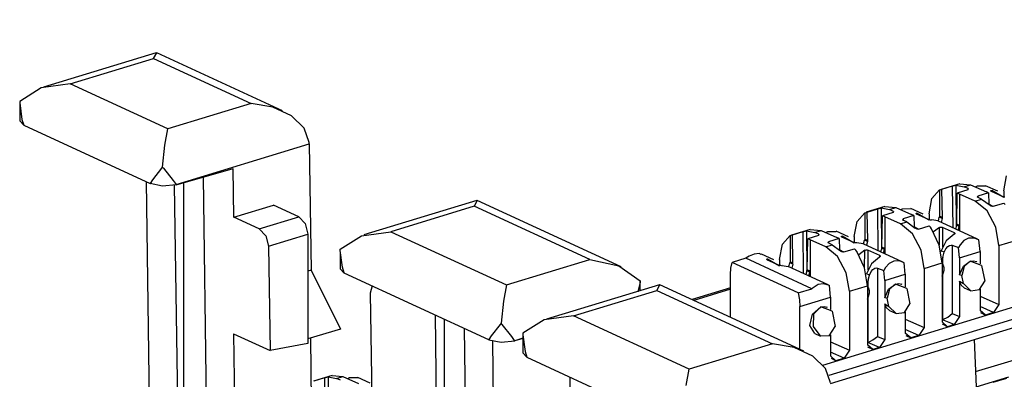
# Paper-space layout 'Layout1' of a CAD drawing. Extents: x 0 to 11, y 0 to 8.5.
# Drawn here: x 6.8 to 7.6, y 4.5 to 4.8 of the extents above; entities that cross this region are included whole.
import ezdxf

# ---------------------------------------------------------------- set-up
doc = ezdxf.new("R2010")
doc.units = 0
doc.header["$MEASUREMENT"] = 0
doc.layers.add('1', color=7, linetype='Continuous')

psp = doc.layouts.get("Layout1")

# ---------------------------------------------------------------- linework, layer by layer
at = {"layer": '1', "color": 3, "linetype": 'Continuous'}
for p, q in [((7.47702, 4.49155), (9.30038, 5.04864)), ((9.3134, 5.04264), (7.48194, 4.48307)), ((7.48316, 4.47649), (9.3134, 5.03569)), ((7.62486, 4.63405), (7.62716, 4.64647)), ((7.58884, 4.6399), (7.57356, 4.63523)), ((7.57431, 4.63543), (7.58302, 4.63809)), ((7.58302, 4.63809), (7.58353, 4.63824)), ((7.58338, 4.60376), (7.58302, 4.63809)), ((7.58353, 4.63824), (7.5841, 4.6384)), ((7.5841, 4.6384), (7.58469, 4.63855)), ((7.58469, 4.63855), (7.58526, 4.63867)), ((7.58526, 4.63867), (7.58565, 4.63873)), ((7.58565, 4.63873), (7.586, 4.60543)), ((7.58565, 4.63873), (7.59252, 4.63746)), ((7.58884, 4.6399), (7.59779, 4.63907)), ((7.59252, 4.63746), (7.59779, 4.63907)), ((7.59585, 4.63592), (7.59252, 4.63746)), ((7.59585, 4.63592), (7.59558, 4.63493)), ((7.59583, 4.63502), (7.59585, 4.63592)), ((7.59779, 4.63907), (7.61062, 4.63336)), ((7.60162, 4.63736), (7.60326, 4.63815)), ((7.60326, 4.63815), (7.61002, 4.63827)), ((7.62004, 4.63369), (7.61003, 4.63831)), ((7.56378, 4.61539), (7.56608, 4.62781)), ((7.56608, 4.62781), (7.5724, 4.63479)), ((7.5724, 4.63479), (7.57334, 4.63516)), ((7.5724, 4.63479), (7.5724, 4.61326)), ((7.57334, 4.63516), (7.57431, 4.63543)), ((7.57472, 4.61219), (7.57431, 4.63543)), ((7.58639, 4.6068), (7.58685, 4.63226)), ((7.59558, 4.63493), (7.58685, 4.63226)), ((7.58871, 4.6314), (7.58685, 4.63226)), ((7.60153, 4.62569), (7.58871, 4.6314)), ((7.58871, 4.6314), (7.58871, 4.60573)), ((7.60345, 4.62883), (7.60372, 4.62982)), ((7.60678, 4.62729), (7.60345, 4.62883)), ((7.61248, 4.6325), (7.60372, 4.62982)), ((7.60372, 4.62982), (7.60375, 4.62869)), ((7.61248, 4.6325), (7.61062, 4.63336)), ((7.61248, 4.6325), (7.61264, 4.62324)), ((7.6143, 4.63406), (7.6144, 4.63426)), ((7.61441, 4.63385), (7.6143, 4.63406)), ((7.6144, 4.63426), (7.6147, 4.6344)), ((7.61472, 4.63365), (7.61441, 4.63385)), ((7.6147, 4.6344), (7.615, 4.63446)), ((7.62438, 4.62919), (7.61472, 4.63365)), ((7.615, 4.63446), (7.61504, 4.6335)), ((7.62486, 4.62875), (7.615, 4.63446)), ((7.62469, 4.62908), (7.62438, 4.62919)), ((7.62524, 4.62896), (7.62469, 4.62908)), ((7.62486, 4.63405), (7.62486, 4.62904)), ((7.62585, 4.62889), (7.62524, 4.62896)), ((7.52776, 4.62123), (7.51248, 4.61657)), ((7.52245, 4.61958), (7.52302, 4.61974)), ((7.52302, 4.61974), (7.52361, 4.61989)), ((7.52361, 4.61989), (7.52418, 4.62001)), ((7.52418, 4.62001), (7.52457, 4.62007)), ((7.52457, 4.62007), (7.52492, 4.58677)), ((7.52457, 4.62007), (7.53144, 4.61879)), ((7.52776, 4.62123), (7.53671, 4.62041)), ((7.53144, 4.61879), (7.53671, 4.62041)), ((7.53671, 4.62041), (7.54954, 4.6147)), ((7.60153, 4.62569), (7.60678, 4.62729)), ((7.61121, 4.61766), (7.60153, 4.62569)), ((7.60678, 4.62729), (7.61365, 4.62225)), ((7.61621, 4.6213), (7.61264, 4.62325)), ((7.61404, 4.62192), (7.61365, 4.62225)), ((7.61461, 4.62161), (7.61404, 4.62192)), ((7.6152, 4.62142), (7.61461, 4.62161)), ((7.61576, 4.62135), (7.6152, 4.62142)), ((7.61628, 4.62143), (7.61576, 4.62135)), ((7.61628, 4.62143), (7.62502, 4.6241)), ((7.62599, 4.62293), (7.62502, 4.6241)), ((7.505, 4.60915), (7.51132, 4.61613)), ((7.51132, 4.61613), (7.51226, 4.6165)), ((7.51132, 4.61613), (7.51132, 4.5946)), ((7.51226, 4.6165), (7.51323, 4.61676)), ((7.51323, 4.61676), (7.52194, 4.61943)), ((7.51364, 4.59353), (7.51323, 4.61676)), ((7.52194, 4.61943), (7.52245, 4.61958)), ((7.5223, 4.5851), (7.52194, 4.61943)), ((7.52531, 4.58814), (7.52577, 4.6136)), ((7.5345, 4.61627), (7.52577, 4.6136)), ((7.52763, 4.61274), (7.52577, 4.6136)), ((7.54045, 4.60703), (7.52763, 4.61274)), ((7.52763, 4.61274), (7.52763, 4.58707)), ((7.53477, 4.61726), (7.53144, 4.61879)), ((7.53477, 4.61726), (7.5345, 4.61627)), ((7.53475, 4.61636), (7.53477, 4.61726)), ((7.54054, 4.6187), (7.54218, 4.61949)), ((7.54218, 4.61949), (7.54894, 4.61961)), ((7.5514, 4.61384), (7.54264, 4.61116)), ((7.55896, 4.61503), (7.54895, 4.61964)), ((7.5514, 4.61384), (7.54954, 4.6147)), ((7.5514, 4.61384), (7.55156, 4.60458)), ((7.55322, 4.6154), (7.55332, 4.6156)), ((7.55334, 4.61519), (7.55322, 4.6154)), ((7.55332, 4.6156), (7.55362, 4.61574)), ((7.55364, 4.61499), (7.55334, 4.61519)), ((7.55362, 4.61574), (7.55392, 4.6158)), ((7.56331, 4.61053), (7.55364, 4.61499)), ((7.56378, 4.61009), (7.55392, 4.6158)), ((7.55392, 4.6158), (7.55396, 4.61484)), ((7.56378, 4.61539), (7.56378, 4.61038)), ((7.57138, 4.6093), (7.57217, 4.61243)), ((7.57228, 4.61285), (7.57217, 4.61243)), ((7.57451, 4.61136), (7.57217, 4.61243)), ((7.5724, 4.61326), (7.57228, 4.61285)), ((7.57472, 4.61219), (7.5724, 4.61326)), ((7.57451, 4.61136), (7.57472, 4.61219)), ((7.61828, 4.60433), (7.61121, 4.61766)), ((7.5027, 4.59673), (7.505, 4.60915)), ((7.54045, 4.60703), (7.5457, 4.60863)), ((7.55013, 4.599), (7.54045, 4.60703)), ((7.54237, 4.61017), (7.54264, 4.61116)), ((7.5457, 4.60863), (7.54237, 4.61017)), ((7.54264, 4.61116), (7.54267, 4.61003)), ((7.5457, 4.60863), (7.55257, 4.60359)), ((7.55514, 4.60264), (7.55156, 4.60459)), ((7.5552, 4.60276), (7.56394, 4.60543)), ((7.56361, 4.61042), (7.56331, 4.61053)), ((7.56416, 4.61029), (7.56361, 4.61042)), ((7.56491, 4.60427), (7.56394, 4.60543)), ((7.56478, 4.61023), (7.56416, 4.61029)), ((7.5654, 4.61022), (7.56478, 4.61023)), ((7.56585, 4.60304), (7.56491, 4.60427)), ((7.56594, 4.61025), (7.5654, 4.61022)), ((7.5709, 4.60952), (7.56594, 4.61025)), ((7.57228, 4.60416), (7.56745, 4.60049)), ((7.60341, 4.59452), (7.5709, 4.60952)), ((7.57222, 4.58954), (7.57228, 4.60416)), ((7.57228, 4.60416), (7.57282, 4.60436)), ((7.57282, 4.60436), (7.57344, 4.60446)), ((7.57344, 4.60446), (7.57406, 4.60445)), ((7.57451, 4.61136), (7.57377, 4.6082)), ((7.57406, 4.60445), (7.57461, 4.60435)), ((7.57461, 4.60435), (7.57491, 4.60424)), ((7.57491, 4.60424), (7.57485, 4.58812)), ((7.58457, 4.59979), (7.57491, 4.60424)), ((7.58615, 4.60599), (7.58531, 4.60288)), ((7.58615, 4.60599), (7.58639, 4.6068)), ((7.58848, 4.60491), (7.58615, 4.60599)), ((7.58871, 4.60573), (7.58639, 4.6068)), ((7.58769, 4.60178), (7.58848, 4.60491)), ((7.58859, 4.60532), (7.58848, 4.60491)), ((7.58871, 4.60573), (7.58859, 4.60532)), ((7.58871, 4.60573), (7.58871, 4.60131)), ((7.62088, 4.58927), (7.61828, 4.60433)), ((7.44392, 4.59049), (7.45024, 4.59747)), ((7.45024, 4.59747), (7.45118, 4.59783)), ((7.45024, 4.59747), (7.45024, 4.57594)), ((7.45118, 4.59783), (7.45215, 4.5981)), ((7.46668, 4.60257), (7.4514, 4.59791)), ((7.45215, 4.5981), (7.46086, 4.60077)), ((7.45256, 4.57487), (7.45215, 4.5981)), ((7.46086, 4.60077), (7.46138, 4.60092)), ((7.46122, 4.56644), (7.46086, 4.60077)), ((7.46138, 4.60092), (7.46194, 4.60108)), ((7.46194, 4.60108), (7.46253, 4.60122)), ((7.46253, 4.60122), (7.4631, 4.60135)), ((7.4631, 4.60135), (7.46349, 4.60141)), ((7.46349, 4.60141), (7.46384, 4.5681)), ((7.46349, 4.60141), (7.47036, 4.60013)), ((7.47342, 4.59761), (7.46469, 4.59494)), ((7.46668, 4.60257), (7.47563, 4.60174)), ((7.47036, 4.60013), (7.47563, 4.60174)), ((7.47369, 4.5986), (7.47036, 4.60013)), ((7.47369, 4.5986), (7.47342, 4.59761)), ((7.47367, 4.5977), (7.47369, 4.5986)), ((7.47563, 4.60174), (7.48846, 4.59604)), ((7.47946, 4.60004), (7.4811, 4.60083)), ((7.4811, 4.60083), (7.48786, 4.60095)), ((7.49789, 4.59637), (7.48788, 4.60098)), ((7.49032, 4.59518), (7.48846, 4.59604)), ((7.49215, 4.59674), (7.49224, 4.59694)), ((7.49226, 4.59653), (7.49215, 4.59674)), ((7.49224, 4.59694), (7.49254, 4.59708)), ((7.49257, 4.59633), (7.49226, 4.59653)), ((7.49254, 4.59708), (7.49284, 4.59714)), ((7.50223, 4.59187), (7.49257, 4.59633)), ((7.49284, 4.59714), (7.49288, 4.59618)), ((7.5027, 4.59143), (7.49284, 4.59714)), ((7.5027, 4.59673), (7.5027, 4.59172)), ((7.55721, 4.58567), (7.55013, 4.599)), ((7.55296, 4.60326), (7.55257, 4.60359)), ((7.55353, 4.60295), (7.55296, 4.60326)), ((7.55412, 4.60276), (7.55353, 4.60295)), ((7.55469, 4.60269), (7.55412, 4.60276)), ((7.5552, 4.60276), (7.55469, 4.60269)), ((7.56582, 4.60303), (7.56585, 4.60304)), ((7.57214, 4.58979), (7.56582, 4.60303)), ((7.56585, 4.60304), (7.56585, 4.603)), ((7.5843, 4.59862), (7.5778, 4.59313)), ((7.5846, 4.59879), (7.5843, 4.59862)), ((7.58453, 4.59875), (7.58457, 4.59979)), ((7.58457, 4.59979), (7.58488, 4.59958)), ((7.5849, 4.59906), (7.5846, 4.59879)), ((7.58488, 4.59958), (7.58499, 4.59933)), ((7.58499, 4.59933), (7.5849, 4.59906)), ((7.44162, 4.57807), (7.44392, 4.59049)), ((7.46423, 4.56948), (7.46469, 4.59494)), ((7.46655, 4.59408), (7.46469, 4.59494)), ((7.47938, 4.58837), (7.46655, 4.59408)), ((7.46655, 4.59408), (7.46655, 4.56841)), ((7.47938, 4.58837), (7.48462, 4.58997)), ((7.48905, 4.58034), (7.47938, 4.58837)), ((7.48129, 4.59151), (7.48156, 4.5925)), ((7.48462, 4.58997), (7.48129, 4.59151)), ((7.49032, 4.59518), (7.48156, 4.5925)), ((7.48156, 4.5925), (7.48159, 4.59137)), ((7.48462, 4.58997), (7.49149, 4.58493)), ((7.49032, 4.59518), (7.49048, 4.58592)), ((7.50253, 4.59176), (7.50223, 4.59187)), ((7.50308, 4.59163), (7.50253, 4.59176)), ((7.5037, 4.59157), (7.50308, 4.59163)), ((7.50432, 4.59156), (7.5037, 4.59157)), ((7.50486, 4.59159), (7.50432, 4.59156)), ((7.50983, 4.59086), (7.50486, 4.59159)), ((7.54233, 4.57586), (7.50983, 4.59086)), ((7.5103, 4.59064), (7.51109, 4.59377)), ((7.5112, 4.59418), (7.51109, 4.59377)), ((7.51343, 4.59269), (7.51109, 4.59377)), ((7.51132, 4.5946), (7.5112, 4.59418)), ((7.51364, 4.59353), (7.51132, 4.5946)), ((7.51343, 4.59269), (7.51269, 4.58954)), ((7.51343, 4.59269), (7.51364, 4.59353)), ((7.52507, 4.58732), (7.52531, 4.58814)), ((7.52763, 4.58707), (7.52531, 4.58814)), ((7.57444, 4.57509), (7.57214, 4.58979)), ((7.5778, 4.59313), (7.57373, 4.58495)), ((7.57751, 4.58674), (7.57904, 4.58853)), ((7.57904, 4.58853), (7.58048, 4.58944)), ((7.58048, 4.58944), (7.58173, 4.58975)), ((7.58173, 4.58975), (7.58278, 4.58961)), ((7.58278, 4.58961), (7.58777, 4.58769)), ((7.58278, 4.58961), (7.58278, 4.5337)), ((7.58914, 4.59003), (7.58777, 4.58769)), ((7.58859, 4.57941), (7.58777, 4.58769)), ((7.59217, 4.59337), (7.58914, 4.59003)), ((7.59604, 4.5953), (7.59217, 4.59337)), ((7.60079, 4.59539), (7.59604, 4.5953)), ((7.60452, 4.59394), (7.60079, 4.59539)), ((7.60547, 4.58457), (7.60452, 4.59394)), ((7.62088, 4.58927), (7.63552, 4.59375)), ((7.62088, 4.58927), (7.62088, 4.54106)), ((7.41663, 4.58067), (7.41393, 4.57898)), ((7.42089, 4.58243), (7.41663, 4.58067)), ((7.42495, 4.58283), (7.42089, 4.58243)), ((7.42669, 4.58212), (7.42495, 4.58283)), ((7.43681, 4.5777), (7.42678, 4.58233)), ((7.49613, 4.56701), (7.48905, 4.58034)), ((7.49406, 4.58398), (7.49048, 4.58593)), ((7.49189, 4.5846), (7.49149, 4.58493)), ((7.49245, 4.58429), (7.49189, 4.5846)), ((7.49304, 4.5841), (7.49245, 4.58429)), ((7.49361, 4.58403), (7.49304, 4.5841)), ((7.49412, 4.5841), (7.49361, 4.58403)), ((7.49412, 4.5841), (7.50286, 4.58677)), ((7.50383, 4.58561), (7.50286, 4.58677)), ((7.50477, 4.58438), (7.50383, 4.58561)), ((7.50474, 4.58437), (7.50477, 4.58438)), ((7.51106, 4.57112), (7.50474, 4.58437)), ((7.50477, 4.58438), (7.50477, 4.58434)), ((7.5112, 4.5855), (7.50638, 4.58182)), ((7.51114, 4.57087), (7.5112, 4.5855)), ((7.5112, 4.5855), (7.51174, 4.5857)), ((7.51174, 4.5857), (7.51236, 4.5858)), ((7.51236, 4.5858), (7.51298, 4.58579)), ((7.51298, 4.58579), (7.51353, 4.58569)), ((7.51353, 4.58569), (7.51383, 4.58558)), ((7.51383, 4.58558), (7.51377, 4.56946)), ((7.5235, 4.58112), (7.51383, 4.58558)), ((7.52322, 4.57996), (7.51672, 4.57447)), ((7.52352, 4.58013), (7.52322, 4.57996)), ((7.52345, 4.58009), (7.5235, 4.58112)), ((7.5235, 4.58112), (7.5238, 4.58091)), ((7.52382, 4.5804), (7.52352, 4.58013)), ((7.5238, 4.58091), (7.52392, 4.58067)), ((7.52392, 4.58067), (7.52382, 4.5804)), ((7.52507, 4.58732), (7.52423, 4.58421)), ((7.5274, 4.58625), (7.52507, 4.58732)), ((7.52661, 4.58311), (7.5274, 4.58625)), ((7.52751, 4.58666), (7.5274, 4.58625)), ((7.52763, 4.58707), (7.52751, 4.58666)), ((7.52763, 4.58707), (7.52763, 4.58264)), ((7.5598, 4.57061), (7.55721, 4.58567)), ((7.57373, 4.58495), (7.57354, 4.58422)), ((7.57618, 4.58382), (7.57373, 4.58495)), ((7.57499, 4.57959), (7.5744, 4.57727)), ((7.57499, 4.57959), (7.57618, 4.58382)), ((7.57499, 4.57391), (7.57499, 4.57959)), ((7.57618, 4.58382), (7.57751, 4.58674)), ((7.58859, 4.57941), (7.60547, 4.58457)), ((7.60547, 4.58457), (7.60547, 4.57432)), ((7.40181, 4.57095), (7.40284, 4.57559)), ((7.41393, 4.57898), (7.40284, 4.57559)), ((7.45689, 4.55066), (7.40284, 4.57559)), ((7.46798, 4.55405), (7.41393, 4.57898)), ((7.43107, 4.57808), (7.43117, 4.57827)), ((7.43118, 4.57787), (7.43107, 4.57808)), ((7.43117, 4.57827), (7.43146, 4.57842)), ((7.43149, 4.57766), (7.43118, 4.57787)), ((7.43146, 4.57842), (7.43176, 4.57848)), ((7.43149, 4.57766), (7.44115, 4.57321)), ((7.43176, 4.57848), (7.44162, 4.57277)), ((7.43176, 4.57848), (7.4318, 4.57752)), ((7.44145, 4.5731), (7.44115, 4.57321)), ((7.442, 4.57297), (7.44145, 4.5731)), ((7.44162, 4.57807), (7.44162, 4.57306)), ((7.44262, 4.57291), (7.442, 4.57297)), ((7.44324, 4.57289), (7.44262, 4.57291)), ((7.44379, 4.57293), (7.44324, 4.57289)), ((7.44379, 4.57293), (7.44875, 4.5722)), ((7.48124, 4.55721), (7.44875, 4.5722)), ((7.44922, 4.57198), (7.45001, 4.57511)), ((7.45012, 4.57552), (7.45001, 4.57511)), ((7.45235, 4.57403), (7.45001, 4.57511)), ((7.45024, 4.57594), (7.45012, 4.57552)), ((7.45256, 4.57487), (7.45024, 4.57594)), ((7.45235, 4.57403), (7.45161, 4.57088)), ((7.45235, 4.57403), (7.45256, 4.57487)), ((7.51672, 4.57447), (7.51266, 4.56629)), ((7.53109, 4.5747), (7.52806, 4.57137)), ((7.53496, 4.57664), (7.53109, 4.5747)), ((7.53971, 4.57673), (7.53496, 4.57664)), ((7.54344, 4.57528), (7.53971, 4.57673)), ((7.54439, 4.56591), (7.54344, 4.57528)), ((7.5598, 4.57061), (7.57444, 4.57509)), ((7.5744, 4.57727), (7.57439, 4.57727)), ((7.57444, 4.57509), (7.57444, 4.52688)), ((7.57444, 4.57498), (7.57453, 4.57476)), ((7.57464, 4.57455), (7.57444, 4.57464)), ((7.57525, 4.57344), (7.57444, 4.57381)), ((7.57453, 4.57476), (7.57464, 4.57455)), ((7.57464, 4.57455), (7.57499, 4.57391)), ((7.57525, 4.57344), (7.57499, 4.57391)), ((7.57525, 4.57344), (7.57537, 4.57322)), ((7.57537, 4.57322), (7.576, 4.57134)), ((7.58859, 4.57941), (7.58859, 4.56534)), ((7.58859, 4.56534), (7.59182, 4.57241)), ((7.59249, 4.57233), (7.59059, 4.56487)), ((7.59182, 4.57241), (7.59751, 4.57652)), ((7.59751, 4.57652), (7.59249, 4.57233)), ((7.59751, 4.57652), (7.60009, 4.57687)), ((7.6067, 4.57294), (7.59751, 4.57652)), ((7.60009, 4.57687), (7.60246, 4.5763)), ((7.60287, 4.57611), (7.60246, 4.5763)), ((7.6067, 4.57294), (7.60926, 4.56035)), ((7.40146, 4.5658), (7.40181, 4.57095)), ((7.40146, 4.5307), (7.40146, 4.5658)), ((7.46399, 4.56866), (7.46315, 4.56555)), ((7.46399, 4.56866), (7.46423, 4.56948)), ((7.46633, 4.56759), (7.46399, 4.56866)), ((7.46655, 4.56841), (7.46423, 4.56948)), ((7.46553, 4.56445), (7.46633, 4.56759)), ((7.46643, 4.568), (7.46633, 4.56759)), ((7.46655, 4.56841), (7.46643, 4.568)), ((7.46655, 4.56841), (7.46655, 4.56398)), ((7.49872, 4.55195), (7.49613, 4.56701)), ((7.51336, 4.55643), (7.51106, 4.57112)), ((7.51266, 4.56629), (7.51246, 4.56555)), ((7.5151, 4.56516), (7.51266, 4.56629)), ((7.51391, 4.56093), (7.5151, 4.56516)), ((7.5151, 4.56516), (7.51643, 4.56808)), ((7.51643, 4.56808), (7.51796, 4.56986)), ((7.51796, 4.56986), (7.5194, 4.57078)), ((7.5194, 4.57078), (7.52065, 4.57109)), ((7.52065, 4.57109), (7.5217, 4.57095)), ((7.5217, 4.57095), (7.52669, 4.56903)), ((7.5217, 4.57095), (7.5217, 4.51504)), ((7.52806, 4.57137), (7.52669, 4.56903)), ((7.52751, 4.56075), (7.52669, 4.56903)), ((7.52751, 4.56075), (7.54439, 4.56591)), ((7.54439, 4.56591), (7.54439, 4.55566)), ((7.5598, 4.57061), (7.5598, 4.5224)), ((7.57546, 4.56708), (7.57444, 4.56755)), ((7.57444, 4.56427), (7.57499, 4.56582)), ((7.57546, 4.56708), (7.57499, 4.56582)), ((7.57499, 4.52874), (7.57499, 4.56582)), ((7.576, 4.569), (7.57546, 4.56708)), ((7.576, 4.57134), (7.576, 4.569)), ((7.59059, 4.56487), (7.58859, 4.56534)), ((7.59208, 4.55821), (7.59059, 4.56487)), ((7.46896, 4.55511), (7.47302, 4.55772)), ((7.47302, 4.55772), (7.47728, 4.55826)), ((7.47728, 4.55826), (7.48142, 4.55712)), ((7.48142, 4.55712), (7.48236, 4.55662)), ((7.48331, 4.54724), (7.48236, 4.55662)), ((7.49872, 4.55195), (7.51336, 4.55643)), ((7.51332, 4.55861), (7.51331, 4.55861)), ((7.51391, 4.56093), (7.51332, 4.55861)), ((7.51336, 4.55643), (7.51336, 4.50822)), ((7.51336, 4.55632), (7.51345, 4.5561)), ((7.51356, 4.55588), (7.51336, 4.55597)), ((7.51345, 4.5561), (7.51356, 4.55588)), ((7.51356, 4.55588), (7.51391, 4.55525)), ((7.51391, 4.55525), (7.51391, 4.56093)), ((7.52751, 4.56075), (7.52751, 4.54668)), ((7.53074, 4.55375), (7.53644, 4.55786)), ((7.53644, 4.55786), (7.53141, 4.55367)), ((7.53644, 4.55786), (7.53901, 4.55821)), ((7.54562, 4.55428), (7.53644, 4.55786)), ((7.53901, 4.55821), (7.54138, 4.55764)), ((7.54179, 4.55745), (7.54138, 4.55764)), ((7.59003, 4.55697), (7.58859, 4.56035)), ((7.58859, 4.56035), (7.59208, 4.55821)), ((7.58859, 4.56035), (7.58859, 4.5312)), ((7.59257, 4.55485), (7.59003, 4.55697)), ((7.59208, 4.55821), (7.59786, 4.55243)), ((7.6049, 4.5533), (7.60926, 4.56035)), ((7.45689, 4.55066), (7.46798, 4.55405)), ((7.45689, 4.55066), (7.45792, 4.54506)), ((7.46798, 4.55405), (7.46896, 4.55511)), ((7.49872, 4.55195), (7.49872, 4.50374)), ((7.51417, 4.55478), (7.51336, 4.55515)), ((7.51438, 4.54842), (7.51336, 4.54889)), ((7.51417, 4.55478), (7.51391, 4.55525)), ((7.51438, 4.54842), (7.51391, 4.54716)), ((7.51417, 4.55478), (7.51429, 4.55456)), ((7.51429, 4.55456), (7.51492, 4.55268)), ((7.51492, 4.55034), (7.51438, 4.54842)), ((7.51492, 4.55268), (7.51492, 4.55034)), ((7.52751, 4.54668), (7.53074, 4.55375)), ((7.53141, 4.55367), (7.52951, 4.54621)), ((7.54562, 4.55428), (7.54819, 4.54169)), ((7.59257, 4.55485), (7.59735, 4.55264)), ((7.59786, 4.55243), (7.6049, 4.5533)), ((7.60547, 4.55374), (7.60547, 4.53636)), ((7.60547, 4.54792), (7.62088, 4.54106)), ((7.45792, 4.54506), (7.45827, 4.53959)), ((7.45827, 4.53959), (7.48331, 4.54724)), ((7.45827, 4.50449), (7.45827, 4.53959)), ((7.47536, 4.5392), (7.47793, 4.53954)), ((7.47793, 4.53954), (7.4803, 4.53898)), ((7.48331, 4.54724), (7.48331, 4.53699)), ((7.51336, 4.54561), (7.51391, 4.54716)), ((7.51391, 4.51008), (7.51391, 4.54716)), ((7.52951, 4.54621), (7.52751, 4.54668)), ((7.52751, 4.54169), (7.531, 4.53955)), ((7.52751, 4.54169), (7.52751, 4.51254)), ((7.52895, 4.53831), (7.52751, 4.54169)), ((7.531, 4.53955), (7.52951, 4.54621)), ((7.531, 4.53955), (7.53678, 4.53376)), ((7.54382, 4.53464), (7.54819, 4.54169)), ((7.61651, 4.53452), (7.60547, 4.53943)), ((7.62088, 4.54106), (7.61651, 4.53452)), ((7.46629, 4.52392), (7.46843, 4.5333)), ((7.46843, 4.5333), (7.47536, 4.5392)), ((7.46943, 4.53317), (7.46907, 4.52315)), ((7.47536, 4.5392), (7.46943, 4.53317)), ((7.48454, 4.53562), (7.47536, 4.5392)), ((7.48072, 4.53879), (7.4803, 4.53898)), ((7.48454, 4.53562), (7.48711, 4.52303)), ((7.53149, 4.53619), (7.52895, 4.53831)), ((7.53149, 4.53619), (7.53627, 4.53398)), ((7.53678, 4.53376), (7.54382, 4.53464)), ((7.54439, 4.53508), (7.54439, 4.5177)), ((7.57902, 4.53079), (7.58278, 4.5337)), ((7.58278, 4.5337), (7.58859, 4.5312)), ((7.58859, 4.5312), (7.58423, 4.52465)), ((7.60984, 4.53248), (7.60547, 4.53636)), ((7.6058, 4.53448), (7.60984, 4.53248)), ((7.61651, 4.53452), (7.60984, 4.53248)), ((7.47041, 4.51752), (7.46629, 4.52392)), ((7.54439, 4.52926), (7.5598, 4.5224)), ((7.57484, 4.52869), (7.57444, 4.52857)), ((7.57881, 4.523), (7.57444, 4.52688)), ((7.57881, 4.523), (7.57477, 4.525)), ((7.57484, 4.52869), (7.57499, 4.52874)), ((7.58423, 4.52465), (7.57484, 4.52869)), ((7.57499, 4.52874), (7.57902, 4.53079)), ((7.58423, 4.52465), (7.57881, 4.523)), ((7.46907, 4.52315), (7.4745, 4.51568)), ((7.47041, 4.51752), (7.47519, 4.51532)), ((7.4745, 4.51568), (7.48218, 4.51562)), ((7.48218, 4.51562), (7.48711, 4.52303)), ((7.48331, 4.51641), (7.48331, 4.49903)), ((7.55543, 4.51586), (7.54439, 4.52077)), ((7.54876, 4.51382), (7.54439, 4.5177)), ((7.54472, 4.51582), (7.54876, 4.51382)), ((7.55543, 4.51586), (7.54876, 4.51382)), ((7.5598, 4.5224), (7.55543, 4.51586)), ((7.48331, 4.5106), (7.49872, 4.50374)), ((7.51376, 4.51003), (7.51336, 4.50991)), ((7.51773, 4.50434), (7.51336, 4.50822)), ((7.51376, 4.51003), (7.51391, 4.51008)), ((7.52315, 4.50599), (7.51376, 4.51003)), ((7.51391, 4.51008), (7.51794, 4.51213)), ((7.51794, 4.51213), (7.5217, 4.51504)), ((7.5217, 4.51504), (7.52751, 4.51254)), ((7.52751, 4.51254), (7.52315, 4.50599)), ((7.49436, 4.49719), (7.48331, 4.50211)), ((7.48768, 4.49515), (7.48331, 4.49903)), ((7.49872, 4.50374), (7.49436, 4.49719)), ((7.51773, 4.50434), (7.51369, 4.50634)), ((7.52315, 4.50599), (7.51773, 4.50434)), ((7.48364, 4.49716), (7.48768, 4.49515)), ((7.49436, 4.49719), (7.48768, 4.49515)), ((7.07577, 4.48314), (7.0605, 4.47847)), ((7.07577, 4.48314), (7.08473, 4.48231)), ((7.06124, 4.47867), (7.06996, 4.48133)), ((7.06996, 4.48133), (7.07047, 4.48148)), ((7.07032, 4.44701), (7.06996, 4.48133)), ((7.07047, 4.48148), (7.07104, 4.48164)), ((7.07104, 4.48164), (7.07163, 4.48179)), ((7.07163, 4.48179), (7.07219, 4.48191)), ((7.07219, 4.48191), (7.07259, 4.48197)), ((7.07259, 4.48197), (7.07945, 4.4807)), ((7.07259, 4.48197), (7.07294, 4.44867)), ((7.07945, 4.4807), (7.08473, 4.48231)), ((7.08279, 4.47916), (7.07945, 4.4807)), ((7.08473, 4.48231), (7.09755, 4.4766)), ((7.08856, 4.48061), (7.09019, 4.48139)), ((7.09019, 4.48139), (7.09696, 4.48152)), ((7.10698, 4.47693), (7.09697, 4.48155)), ((7.62697, 4.4807), (7.61588, 4.47732))]:
    psp.add_line(p, q, dxfattribs=at)
at = {"layer": '1', "color": 4, "linetype": 'Continuous'}
for p, q in [((6.93216, 4.74703), (6.83987, 4.71883)), ((6.86185, 4.72154), (6.92991, 4.74233)), ((6.92991, 4.74233), (6.93254, 4.74701)), ((6.92991, 4.74233), (7.00962, 4.70556)), ((7.03526, 4.69962), (6.93254, 4.74701)), ((6.83795, 4.71821), (6.82055, 4.70728)), ((6.86185, 4.72154), (6.83795, 4.71821)), ((6.94156, 4.68477), (6.86185, 4.72154)), ((6.82047, 4.70483), (6.82047, 4.69122)), ((6.82055, 4.70728), (6.82049, 4.70612)), ((6.82049, 4.70612), (6.82228, 4.69248)), ((7.00962, 4.70556), (6.94156, 4.68477)), ((7.02741, 4.7026), (7.00962, 4.70556)), ((7.0426, 4.69551), (7.02741, 4.7026)), ((6.82228, 4.69248), (6.82379, 4.68785)), ((7.05299, 4.68534), (7.0426, 4.69551)), ((6.82384, 4.68772), (6.82047, 4.69122)), ((6.82379, 4.68785), (6.82384, 4.68772)), ((6.82384, 4.68772), (6.92722, 4.64003)), ((6.93911, 4.67155), (6.94156, 4.68477)), ((7.05707, 4.67355), (7.05299, 4.68534)), ((6.93732, 4.65342), (6.93911, 4.67155)), ((6.94832, 4.63922), (7.0571, 4.67245)), ((7.0571, 4.67245), (7.05707, 4.67355)), ((7.0571, 4.67245), (7.05862, 4.56908)), ((6.92918, 4.64317), (6.93657, 4.65257)), ((6.93657, 4.65257), (6.93732, 4.65342)), ((6.93732, 4.65342), (6.93807, 4.65251)), ((6.93807, 4.65251), (6.94599, 4.64252)), ((6.94832, 4.63899), (6.99487, 4.65228)), ((6.99546, 4.61261), (6.99487, 4.65228)), ((6.97035, 4.64528), (6.97843, 4.09051)), ((6.9238, 4.64161), (6.9315, 4.11216)), ((6.92722, 4.64003), (6.92727, 4.64012)), ((6.93732, 4.63792), (6.92722, 4.64003)), ((6.92727, 4.64012), (6.92918, 4.64317)), ((6.94832, 4.63899), (6.93732, 4.63792)), ((6.94599, 4.64252), (6.94826, 4.63931)), ((6.94682, 4.63861), (6.95476, 4.10143)), ((6.94826, 4.63931), (6.94832, 4.63922)), ((6.94832, 4.63922), (6.94832, 4.63899)), ((6.95476, 4.10143), (6.95476, 4.64082)), ((6.99546, 4.61261), (7.02783, 4.6225)), ((7.04867, 4.61289), (7.02783, 4.6225)), ((7.19414, 4.62619), (7.10184, 4.59799)), ((7.19188, 4.62149), (7.12382, 4.60069)), ((7.19451, 4.62616), (7.19188, 4.62149)), ((7.28639, 4.57789), (7.19188, 4.62149)), ((7.31203, 4.57195), (7.19451, 4.62616)), ((7.01629, 4.603), (6.99546, 4.61261)), ((7.01629, 4.603), (7.04867, 4.61289)), ((7.04867, 4.61289), (7.0539, 4.6073)), ((7.0539, 4.6073), (7.05606, 4.59862)), ((7.01629, 4.603), (7.02156, 4.59742)), ((7.02156, 4.59742), (7.02384, 4.58877)), ((7.02384, 4.58877), (7.05606, 4.59862)), ((7.05606, 4.59862), (7.05606, 4.50938)), ((7.08252, 4.58644), (7.09993, 4.59736)), ((7.09993, 4.59736), (7.12382, 4.60069)), ((7.12382, 4.60069), (7.21833, 4.5571)), ((7.02384, 4.58877), (7.02509, 4.5034)), ((7.08245, 4.58399), (7.08245, 4.57038)), ((7.08247, 4.58527), (7.08252, 4.58644)), ((7.08425, 4.57163), (7.08247, 4.58527)), ((7.08576, 4.56701), (7.08425, 4.57163)), ((7.21833, 4.5571), (7.28639, 4.57789)), ((7.28639, 4.57789), (7.31028, 4.57272)), ((7.31028, 4.57272), (7.32769, 4.56045)), ((7.05862, 4.56908), (7.05606, 4.5683)), ((7.05862, 4.56908), (7.08271, 4.5211)), ((7.08245, 4.57038), (7.08581, 4.56687)), ((7.08581, 4.56687), (7.08576, 4.56701)), ((7.20399, 4.51236), (7.08581, 4.56687)), ((7.10855, 4.55638), (7.10704, 4.55039)), ((7.21833, 4.5571), (7.21588, 4.54388)), ((7.34344, 4.55731), (7.25115, 4.52911)), ((7.32759, 4.55929), (7.32566, 4.55157)), ((7.32769, 4.56045), (7.32759, 4.55929)), ((7.32767, 4.55916), (7.32775, 4.55985)), ((7.32775, 4.55985), (7.32769, 4.56045)), ((7.32777, 4.55252), (7.32777, 4.55915)), ((7.34119, 4.55261), (7.34382, 4.55729)), ((7.46133, 4.50308), (7.34382, 4.55729)), ((7.10704, 4.55039), (7.1083, 4.46502)), ((7.27313, 4.53182), (7.34119, 4.55261)), ((7.34119, 4.55261), (7.43569, 4.50902)), ((7.40149, 4.55469), (7.37021, 4.54514)), ((7.40149, 4.55358), (7.37165, 4.54446)), ((7.21588, 4.54388), (7.21409, 4.52575)), ((7.15997, 4.53266), (7.1678, 4.00316)), ((7.27313, 4.53182), (7.24923, 4.52849)), ((7.36763, 4.48823), (7.27313, 4.53182)), ((7.60179, 4.48625), (7.76019, 4.53465)), ((7.1678, 4.00316), (7.1678, 4.52905)), ((7.21334, 4.5249), (7.20595, 4.5155)), ((7.21409, 4.52575), (7.21334, 4.5249)), ((7.21484, 4.52484), (7.21409, 4.52575)), ((7.22276, 4.51485), (7.21484, 4.52484)), ((7.24923, 4.52849), (7.23183, 4.51756)), ((6.99521, 4.51718), (7.02509, 4.5034)), ((6.99521, 4.51718), (7.00169, 4.07978)), ((7.08271, 4.5211), (7.05606, 4.51296)), ((7.18375, 4.52169), (7.19147, 3.99224)), ((7.20595, 4.5155), (7.20404, 4.51245)), ((7.23175, 4.51511), (7.23175, 4.5015)), ((7.23183, 4.51756), (7.23177, 4.5164)), ((7.23177, 4.5164), (7.23356, 4.50276)), ((7.05606, 4.50938), (7.02509, 4.5034)), ((7.06063, 4.35808), (7.05833, 4.51365)), ((7.20404, 4.51245), (7.20399, 4.51236)), ((7.20399, 4.51236), (7.21409, 4.51024)), ((7.20688, 4.51133), (7.21472, 3.98151)), ((7.21409, 4.51024), (7.22509, 4.51131)), ((7.22503, 4.51164), (7.22276, 4.51485)), ((7.22509, 4.51155), (7.22503, 4.51164)), ((7.23175, 4.51358), (7.22509, 4.51155)), ((7.23175, 4.51322), (7.22509, 4.51131)), ((7.22509, 4.51155), (7.22509, 4.51131)), ((7.43569, 4.50902), (7.36763, 4.48823)), ((7.45348, 4.50606), (7.43569, 4.50902)), ((7.60071, 4.51241), (7.6023, 4.47384)), ((7.23512, 4.498), (7.23175, 4.5015)), ((7.23356, 4.50276), (7.23507, 4.49813)), ((7.46867, 4.49897), (7.45348, 4.50606)), ((7.23507, 4.49813), (7.23512, 4.498)), ((7.23512, 4.498), (7.35329, 4.44349)), ((7.47907, 4.48879), (7.46867, 4.49897)), ((7.36518, 4.475), (7.36763, 4.48823)), ((7.48314, 4.477), (7.47907, 4.48879)), ((7.27367, 4.25981), (7.27038, 4.48173)), ((7.6023, 4.47384), (7.62906, 4.48202))]:
    psp.add_line(p, q, dxfattribs=at)

doc.saveas('drawing.dxf')
